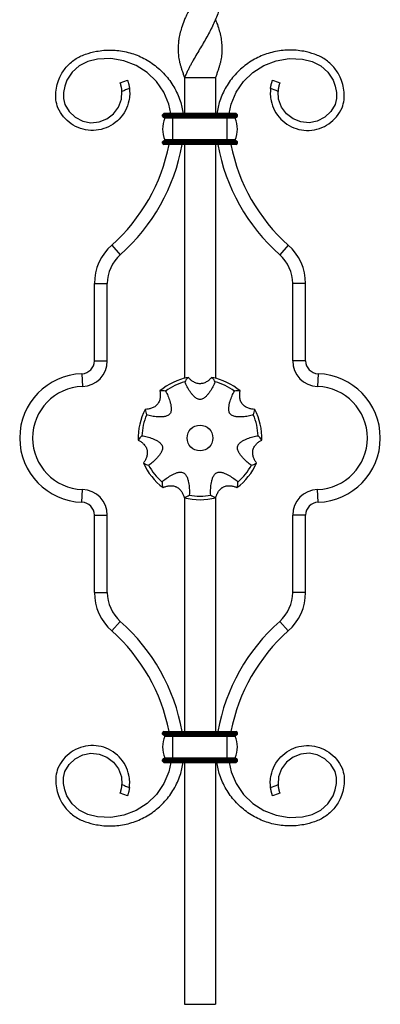
# Model space of a CAD drawing. Units: millimetres. Extents: x 35 to 2044, y 35 to 1435.
# Drawn here: x 724 to 864, y 345 to 727 of the extents above; entities that cross this region are included whole.
import ezdxf

# ---------------------------------------------------------------- set-up
doc = ezdxf.new("R2010")
doc.units = ezdxf.units.MM
doc.header["$LTSCALE"] = 7

msp = doc.modelspace()

# ---------------------------------------------------------------- linework, layer by layer
at = {"color": 7, "linetype": 'Continuous', "lineweight": 25}
for p, q in [((788.4, 727.16), (788.4, 727.16)), ((800.4, 727.16), (800.4, 727.16)), ((788.4, 704.66), (800.4, 704.66)), ((788.4, 704.66), (788.4, 704.66)), ((788.4, 704.66), (788.4, 690.66)), ((788.4, 704.66), (788.4, 690.66)), ((800.4, 704.66), (800.4, 690.66)), ((763.4, 702.66), (766.21, 703.71)), ((779.9, 689.66), (779.9, 690.16)), ((783.9, 690.16), (779.9, 690.16)), ((783.9, 689.66), (779.9, 689.66)), ((783.9, 690.66), (780.4, 690.66)), ((783.9, 689.16), (780.4, 689.16)), ((783.9, 688.88), (780.77, 688.88)), ((783.9, 690.16), (783.9, 690.66)), ((804.9, 690.66), (783.9, 690.66)), ((783.9, 689.66), (783.9, 690.16)), ((804.9, 690.16), (783.9, 690.16)), ((783.9, 689.16), (783.9, 689.66)), ((804.9, 689.66), (783.9, 689.66)), ((804.9, 689.16), (783.9, 689.16)), ((783.9, 688.88), (783.9, 689.16)), ((783.9, 680.44), (783.9, 688.88)), ((804.9, 688.88), (783.9, 688.88)), ((804.9, 690.16), (804.9, 690.66)), ((808.4, 690.66), (804.9, 690.66)), ((804.9, 689.66), (804.9, 690.16)), ((808.9, 690.16), (804.9, 690.16)), ((804.9, 689.16), (804.9, 689.66)), ((808.9, 689.66), (804.9, 689.66)), ((808.4, 689.16), (804.9, 689.16)), ((804.9, 688.88), (804.9, 689.16)), ((804.9, 680.44), (804.9, 688.88)), ((808.03, 688.88), (804.9, 688.88)), ((808.9, 689.66), (808.9, 690.16)), ((779.9, 679.16), (779.9, 679.66)), ((783.9, 679.66), (779.9, 679.66)), ((783.9, 679.16), (779.9, 679.16)), ((783.9, 680.16), (780.4, 680.16)), ((783.9, 678.66), (780.4, 678.66)), ((783.9, 680.44), (780.77, 680.44)), ((804.9, 680.44), (783.9, 680.44)), ((783.9, 680.16), (783.9, 680.44)), ((783.9, 679.66), (783.9, 680.16)), ((804.9, 680.16), (783.9, 680.16)), ((783.9, 679.16), (783.9, 679.66)), ((804.9, 679.66), (783.9, 679.66)), ((783.9, 678.66), (783.9, 679.16)), ((804.9, 679.16), (783.9, 679.16)), ((804.9, 678.66), (783.9, 678.66)), ((788.4, 678.66), (788.4, 587.76)), ((788.4, 678.66), (788.4, 587.76)), ((800.4, 678.66), (800.4, 587.82)), ((808.03, 680.44), (804.9, 680.44)), ((804.9, 680.16), (804.9, 680.44)), ((804.9, 679.66), (804.9, 680.16)), ((808.4, 680.16), (804.9, 680.16)), ((808.9, 679.66), (804.9, 679.66)), ((804.9, 679.16), (804.9, 679.66)), ((808.9, 679.16), (804.9, 679.16)), ((804.9, 678.66), (804.9, 679.16)), ((808.4, 678.66), (804.9, 678.66)), ((808.9, 679.16), (808.9, 679.66)), ((760.13, 639.62), (763.44, 635.88)), ((828.67, 639.62), (825.35, 635.88)), ((753.4, 624.66), (758.4, 624.66)), ((753.4, 594.65), (753.4, 624.66)), ((758.4, 594.65), (758.4, 624.66)), ((830.4, 594.65), (830.4, 624.66)), ((835.4, 624.66), (830.4, 624.66)), ((835.4, 594.65), (835.4, 624.66)), ((753.4, 594.65), (758.4, 594.65)), ((835.4, 594.65), (830.4, 594.65)), ((748.57, 589.65), (748.73, 584.65)), ((840.23, 589.65), (840.07, 584.65)), ((748.57, 539.68), (748.73, 544.67)), ((840.23, 539.68), (840.07, 544.67)), ((788.4, 541.44), (788.4, 450.66)), ((788.4, 541.44), (788.4, 450.66)), ((800.4, 541.43), (800.4, 450.66)), ((753.4, 534.68), (758.4, 534.68)), ((753.4, 504.66), (753.4, 534.68)), ((758.4, 504.66), (758.4, 534.68)), ((830.4, 504.66), (830.4, 534.68)), ((835.4, 534.68), (830.4, 534.68)), ((835.4, 504.66), (835.4, 534.68)), ((753.4, 504.66), (758.4, 504.66)), ((835.4, 504.66), (830.4, 504.66)), ((760.13, 489.7), (763.44, 493.44)), ((828.67, 489.7), (825.35, 493.44)), ((779.9, 450.16), (783.9, 450.16)), ((779.9, 449.66), (779.9, 450.16)), ((779.9, 449.66), (783.9, 449.66)), ((780.4, 450.66), (783.9, 450.66)), ((780.4, 449.16), (783.9, 449.16)), ((780.77, 448.88), (783.9, 448.88)), ((783.9, 450.16), (783.9, 450.66)), ((783.9, 450.66), (804.9, 450.66)), ((783.9, 450.16), (804.9, 450.16)), ((783.9, 449.66), (783.9, 450.16)), ((783.9, 449.66), (804.9, 449.66)), ((783.9, 449.16), (783.9, 449.66)), ((783.9, 449.16), (804.9, 449.16)), ((783.9, 448.88), (783.9, 449.16)), ((783.9, 440.44), (783.9, 448.88)), ((783.9, 448.88), (804.9, 448.88)), ((804.9, 450.16), (804.9, 450.66)), ((804.9, 450.66), (808.4, 450.66)), ((804.9, 449.66), (804.9, 450.16)), ((804.9, 450.16), (808.9, 450.16)), ((804.9, 449.66), (808.9, 449.66)), ((804.9, 449.16), (804.9, 449.66)), ((804.9, 449.16), (808.4, 449.16)), ((804.9, 448.88), (804.9, 449.16)), ((804.9, 440.44), (804.9, 448.88)), ((804.9, 448.88), (808.03, 448.88)), ((808.9, 449.66), (808.9, 450.16)), ((780.4, 440.16), (783.9, 440.16)), ((780.77, 440.44), (783.9, 440.44)), ((783.9, 440.44), (804.9, 440.44)), ((783.9, 440.16), (783.9, 440.44)), ((783.9, 439.66), (783.9, 440.16)), ((783.9, 440.16), (804.9, 440.16)), ((804.9, 440.44), (808.03, 440.44)), ((804.9, 440.16), (804.9, 440.44)), ((804.9, 439.66), (804.9, 440.16)), ((804.9, 440.16), (808.4, 440.16)), ((779.9, 439.66), (783.9, 439.66)), ((779.9, 439.16), (779.9, 439.66)), ((779.9, 439.16), (783.9, 439.16)), ((780.4, 438.66), (783.9, 438.66)), ((783.9, 439.16), (783.9, 439.66)), ((783.9, 439.66), (804.9, 439.66)), ((783.9, 439.16), (804.9, 439.16)), ((783.9, 438.66), (783.9, 439.16)), ((783.9, 438.66), (804.9, 438.66)), ((788.4, 438.66), (788.4, 344.66)), ((788.4, 438.66), (788.4, 344.66)), ((800.4, 438.66), (800.4, 344.66)), ((804.9, 439.16), (804.9, 439.66)), ((804.9, 439.66), (808.9, 439.66)), ((804.9, 439.16), (808.9, 439.16)), ((804.9, 438.66), (804.9, 439.16)), ((804.9, 438.66), (808.4, 438.66)), ((808.9, 439.16), (808.9, 439.66)), ((766.21, 425.62), (763.4, 426.66)), ((788.4, 344.66), (800.4, 344.66))]:
    msp.add_line(p, q, dxfattribs=at)
at = {"color": 7, "linetype": 'Continuous', "lineweight": 25, "flags": 128}
for points in [[(783.04, 690.66), (782.33, 694.29), (780.4, 698.95), (777.55, 703.14), (773.91, 706.68), (769.61, 709.42), (764.82, 711.24), (759.75, 712.04), (754.57, 711.79), (750.85, 710.89), (747.53, 709.25), (744.77, 706.78), (742.75, 703.68), (741.89, 701.36), (741.45, 698.93), (741.43, 696.49), (741.98, 694.24), (743.63, 691.47), (745.99, 689.25), (748.86, 687.77), (752.05, 687.16), (755.27, 687.45), (758.29, 688.64), (760.85, 690.61), (762.76, 693.23), (763.88, 696.27), (764.1, 699.31), (764.1, 699.31)], [(805.76, 690.66), (806.47, 694.29), (808.4, 698.95), (811.24, 703.14), (814.89, 706.68), (819.19, 709.42), (823.98, 711.24), (829.05, 712.04), (834.23, 711.79), (837.95, 710.89), (841.26, 709.25), (844.03, 706.78), (846.05, 703.68), (846.91, 701.36), (847.35, 698.93), (847.37, 696.49), (846.82, 694.24), (845.17, 691.47), (842.81, 689.25), (839.93, 687.77), (836.75, 687.16), (833.53, 687.45), (830.51, 688.64), (827.94, 690.61), (826.03, 693.23), (824.92, 696.27), (824.7, 699.31), (824.7, 699.31)], [(783.04, 438.66), (782.33, 435.03), (780.4, 430.38), (777.55, 426.19), (773.91, 422.64), (769.61, 419.91), (764.82, 418.09), (759.75, 417.29), (754.57, 417.53), (750.85, 418.43), (747.53, 420.08), (744.77, 422.55), (742.75, 425.64), (741.89, 427.96), (741.45, 430.39), (741.43, 432.83), (741.98, 435.09), (743.63, 437.86), (745.99, 440.08), (748.86, 441.56), (752.05, 442.17), (755.27, 441.88), (758.29, 440.69), (760.85, 438.72), (762.76, 436.1), (763.88, 433.06), (764.1, 430.02), (764.1, 430.02)], [(805.76, 438.66), (806.47, 435.03), (808.4, 430.38), (811.24, 426.19), (814.89, 422.64), (819.19, 419.91), (823.98, 418.09), (829.05, 417.29), (834.23, 417.53), (837.95, 418.43), (841.26, 420.08), (844.03, 422.55), (846.05, 425.64), (846.91, 427.96), (847.35, 430.39), (847.37, 432.83), (846.82, 435.09), (845.17, 437.86), (842.81, 440.08), (839.93, 441.56), (836.75, 442.17), (833.53, 441.88), (830.51, 440.69), (827.94, 438.72), (826.03, 436.1), (824.92, 433.06), (824.7, 430.02), (824.7, 430.02)]]:
    msp.add_lwpolyline(points, dxfattribs=at)
at = {"color": 7, "linetype": 'Continuous', "lineweight": 25}
msp.add_circle((794.4, 564.66), 5, dxfattribs=at)
for centre, radius, start, end in [((780.4, 690.16), 0.5, 90, 180), ((780.4, 689.66), 0.5, 180, 270), ((790.52, 684.66), 10.63, 156.595, 203.405), ((780.59, 688.96), 0.2, 336.595, 90), ((808.21, 688.96), 0.2, 90, 203.405), ((798.27, 684.66), 10.63, 336.595, 23.405), ((808.4, 690.16), 0.5, 0, 90), ((808.4, 689.66), 0.5, 270, 0), ((713.67, 691.98), 70, 311.5818, 349.0299), ((713.67, 691.98), 75, 311.5818, 349.7694), ((780.4, 679.66), 0.5, 90, 180), ((780.4, 679.16), 0.5, 180, 270), ((780.59, 680.36), 0.2, 270, 23.405), ((875.13, 691.98), 75, 190.2306, 228.4182), ((875.13, 691.98), 70, 190.9701, 228.4182), ((808.21, 680.36), 0.2, 156.595, 270), ((808.4, 679.66), 0.5, 0, 90), ((808.4, 679.16), 0.5, 270, 0), ((773.4, 624.66), 20, 131.5818, 180), ((815.4, 624.66), 20, 0, 48.4182), ((773.4, 624.66), 15, 131.5818, 180), ((815.4, 624.66), 15, 0, 48.4182), ((748.4, 594.65), 5, 271.9102, 0), ((748.4, 594.65), 10, 271.9102, 0), ((840.4, 594.65), 10, 180, 268.0898), ((840.4, 594.65), 5, 180, 268.0898), ((749.4, 564.66), 25, 91.9102, 268.0898), ((839.4, 564.66), 25, 271.9102, 88.0898), ((794.4, 564.66), 24, 100.9979, 130.4307), ((794.4, 564.66), 22.58, 105.0584, 126.3702), ((794.4, 564.66), 24, 49.5693, 79.0021), ((794.4, 564.66), 22.58, 53.6298, 74.9416), ((749.4, 564.66), 20, 91.9102, 268.0898), ((839.4, 564.66), 20, 271.9102, 88.0898), ((794.4, 564.66), 24, 152.4265, 181.8592), ((794.4, 564.66), 24, 358.1408, 27.5735), ((794.4, 564.66), 22.58, 156.487, 177.7988), ((794.4, 564.66), 22.58, 2.2012, 23.513), ((794.4, 564.66), 24, 203.855, 233.2878), ((794.4, 564.66), 24, 306.7122, 336.145), ((794.4, 564.66), 22.58, 207.9155, 229.2273), ((794.4, 564.66), 22.58, 310.7727, 332.0845), ((748.4, 534.68), 10, 0, 88.0898), ((840.4, 534.68), 10, 91.9102, 180), ((748.4, 534.68), 5, 0, 88.0898), ((794.4, 564.66), 24, 255.2836, 284.7164), ((794.4, 564.66), 22.58, 259.3441, 280.6559), ((840.4, 534.68), 5, 91.9102, 180), ((773.4, 504.66), 20, 180, 228.4182), ((773.4, 504.66), 15, 180, 228.4182), ((815.4, 504.66), 15, 311.5818, 0), ((815.4, 504.66), 20, 311.5818, 0), ((713.67, 437.34), 75, 10.2306, 48.4182), ((875.13, 437.34), 75, 131.5818, 169.7694), ((713.67, 437.34), 70, 10.9701, 48.4182), ((875.13, 437.34), 70, 131.5818, 169.0299), ((780.4, 450.16), 0.5, 90, 180), ((780.4, 449.66), 0.5, 180, 270), ((790.52, 444.66), 10.63, 156.595, 203.405), ((780.59, 448.96), 0.2, 336.595, 90), ((808.21, 448.96), 0.2, 90, 203.405), ((798.27, 444.66), 10.63, 336.595, 23.405), ((808.4, 450.16), 0.5, 0, 90), ((808.4, 449.66), 0.5, 270, 0), ((780.4, 439.66), 0.5, 90, 180), ((780.59, 440.36), 0.2, 270, 23.405), ((808.21, 440.36), 0.2, 156.595, 270), ((808.4, 439.66), 0.5, 0, 90), ((780.4, 439.16), 0.5, 180, 270), ((808.4, 439.16), 0.5, 270, 0)]:
    msp.add_arc(centre, radius, start, end, dxfattribs=at)
for points, knots in [([(800.4, 772.16), (800.51, 771.89), (800.79, 771.21), (801.34, 769.72), (801.9, 767.89), (802.47, 765.49), (802.76, 763.5), (802.88, 761.72), (802.91, 760.12), (802.79, 758.3), (802.42, 755.91), (801.83, 753.55), (800.96, 751.01), (800.05, 748.83), (798.92, 746.44), (797.88, 744.45), (796.88, 742.66), (795.96, 741.05), (794.88, 739.22), (793.45, 736.81), (792.28, 734.81), (791.28, 733.03), (790.41, 731.43), (789.49, 729.61), (788.39, 727.21), (787.47, 724.83), (786.71, 722.26), (786.24, 720.06), (785.93, 717.65), (785.86, 715.45), (786.03, 713.06), (786.32, 711.27), (786.72, 709.68), (787.07, 708.5), (787.47, 707.27), (787.92, 706), (788.24, 705.11), (788.4, 704.66)], [0, 0, 0, 0, 0.012389, 0.030184, 0.066173, 0.093316, 0.136977, 0.154525, 0.172301, 0.20827, 0.235433, 0.278463, 0.313263, 0.348664, 0.37537, 0.419289, 0.436947, 0.454841, 0.49104, 0.518354, 0.562034, 0.579597, 0.597393, 0.633388, 0.660549, 0.703962, 0.739086, 0.774816, 0.801764, 0.845991, 0.872714, 0.908065, 0.925726, 0.943385, 0.961043, 0.98051, 1, 1, 1, 1]), ([(800.39, 749.67), (800.45, 749.53), (800.87, 748.58), (801.48, 746.84), (802.18, 744.45), (802.65, 742.05), (802.89, 739.62), (802.89, 737.21), (802.66, 734.81), (802.19, 732.43), (801.5, 730.01), (800.61, 727.61), (799.56, 725.23), (798.37, 722.86), (797.06, 720.46), (795.67, 718.06), (794.25, 715.65), (792.83, 713.26), (791.69, 711.27), (790.82, 709.68), (790.19, 708.5), (789.57, 707.27), (788.96, 706), (788.59, 705.11), (788.4, 704.66)], [0, 0, 0, 0, 0.0098022, 0.0631814, 0.1158223, 0.1688393, 0.2230283, 0.2776212, 0.3299754, 0.3827079, 0.4365932, 0.4908788, 0.5429137, 0.5953201, 0.6488167, 0.7026799, 0.7556866, 0.8090967, 0.8621162, 0.8886037, 0.9150889, 0.9415725, 0.9707692, 1, 1, 1, 1]), ([(800.39, 727.16), (800.65, 726.52), (801.23, 725.09), (801.93, 722.86), (802.49, 720.46), (802.83, 718.06), (802.94, 715.65), (802.81, 713.26), (802.48, 711.27), (802.08, 709.68), (801.73, 708.5), (801.33, 707.27), (800.88, 706), (800.56, 705.11), (800.4, 704.66)], [0, 0, 0, 0, 0.085553, 0.190396, 0.29742, 0.405178, 0.511221, 0.618072, 0.724141, 0.777131, 0.830117, 0.883099, 0.941515, 1, 1, 1, 1]), ([(767.01, 700.47), (767.07, 699.67), (767.19, 698.06), (766.81, 695.11), (765.6, 691.76), (763.18, 688.42), (759.92, 685.9), (756.09, 684.37), (751.99, 683.97), (747.94, 684.72), (744.25, 686.57), (741.24, 689.37), (739.22, 692.61), (738.32, 695.97), (738.37, 699.07), (738.88, 702.07), (740.1, 705.4), (742.31, 708.82), (745.71, 711.91), (749.81, 713.85), (754.58, 715.1), (759.96, 715.58), (765.8, 714.85), (771.4, 712.95), (776.51, 709.94), (780.92, 705.94), (784.42, 701.12), (786.87, 695.95), (787.55, 692.33), (787.87, 690.66)], [0, 0, 0, 0, 0.0203984, 0.0408282, 0.0753353, 0.1098388, 0.1443487, 0.1788445, 0.2133591, 0.2478472, 0.2823665, 0.3168101, 0.3514539, 0.3781389, 0.404018, 0.4296295, 0.4552366, 0.4936066, 0.5319644, 0.5703277, 0.6077673, 0.6569853, 0.7066067, 0.7563207, 0.8062424, 0.8563283, 0.9065474, 0.9570025, 1, 1, 1, 1]), ([(821.79, 700.47), (821.73, 699.67), (821.61, 698.06), (821.99, 695.11), (823.2, 691.76), (825.62, 688.42), (828.88, 685.9), (832.7, 684.37), (836.81, 683.97), (840.86, 684.72), (844.54, 686.57), (847.56, 689.37), (849.58, 692.61), (850.47, 695.97), (850.42, 699.07), (849.92, 702.07), (848.7, 705.4), (846.49, 708.82), (843.09, 711.91), (838.99, 713.85), (834.22, 715.1), (828.84, 715.58), (823, 714.85), (817.4, 712.95), (812.29, 709.94), (807.88, 705.94), (804.38, 701.12), (801.93, 695.95), (801.25, 692.33), (800.93, 690.66)], [0, 0, 0, 0, 0.0203984, 0.0408282, 0.0753353, 0.1098388, 0.1443487, 0.1788445, 0.2133591, 0.2478472, 0.2823665, 0.3168101, 0.3514539, 0.3781389, 0.404018, 0.4296295, 0.4552366, 0.4936066, 0.5319644, 0.5703277, 0.6077673, 0.6569853, 0.7066067, 0.7563207, 0.8062424, 0.8563283, 0.9065474, 0.9570025, 1, 1, 1, 1]), ([(764.1, 699.31), (764.1, 699.31), (764.1, 699.31), (764.1, 699.31), (764.1, 699.31), (764.1, 699.31), (764.1, 699.31), (764.1, 699.31), (764.1, 699.31), (764.1, 699.31), (764.1, 699.31), (764.1, 699.31), (764.1, 699.31), (764.1, 699.31), (764.1, 699.31), (764.1, 699.31), (764.1, 699.31), (764.1, 699.31), (764.1, 699.31), (764.1, 699.31), (764.1, 699.31), (764.1, 699.31), (764.1, 699.31), (764.1, 699.32), (764.1, 699.32), (764.1, 699.33), (764.1, 699.35), (764.1, 699.39), (764.09, 699.47), (764.08, 699.64), (764.05, 699.96), (764, 700.37), (763.92, 700.79), (763.83, 701.24), (763.71, 701.69), (763.6, 702.07), (763.51, 702.35), (763.45, 702.51), (763.42, 702.6), (763.4, 702.65), (763.4, 702.66), (763.4, 702.66)], [0, 0, 0, 0, 0.000016, 0.000031, 0.000047, 0.000062, 0.000078, 0.000093, 0.000109, 0.000124, 0.00014, 0.000155, 0.000171, 0.000187, 0.000202, 0.000218, 0.000233, 0.000249, 0.000264, 0.00028, 0.000295, 0.000311, 0.000373, 0.000497, 0.000995, 0.001988, 0.003973, 0.007932, 0.015818, 0.031512, 0.063016, 0.125948, 0.185098, 0.251504, 0.367531, 0.501362, 0.621725, 0.749912, 0.832411, 0.915733, 1, 1, 1, 1]), ([(767.01, 700.47), (766.49, 700.27), (765.53, 699.88), (764.56, 699.49), (764.1, 699.31)], [0, 0, 0, 0, 0.5281056, 1, 1, 1, 1]), ([(766.21, 703.71), (766.21, 703.71), (766.21, 703.71), (766.22, 703.7), (766.22, 703.68), (766.23, 703.65), (766.24, 703.62), (766.27, 703.55), (766.32, 703.41), (766.41, 703.14), (766.52, 702.78), (766.64, 702.35), (766.75, 701.91), (766.82, 701.58), (766.88, 701.31), (766.91, 701.1), (766.95, 700.89), (766.98, 700.68), (767, 700.54), (767.01, 700.47)], [0, 0, 0, 0, 0.042002, 0.083756, 0.125276, 0.166579, 0.207678, 0.248591, 0.376163, 0.496149, 0.6306, 0.747238, 0.814175, 0.873532, 0.900928, 0.926829, 0.951656, 0.97588, 1, 1, 1, 1]), ([(821.79, 700.47), (821.8, 700.51), (821.81, 700.59), (821.83, 700.71), (821.84, 700.83), (821.86, 700.95), (821.88, 701.07), (821.9, 701.18), (821.92, 701.3), (821.95, 701.42), (821.97, 701.53), (821.99, 701.64), (822.01, 701.75), (822.04, 701.85), (822.06, 701.96), (822.08, 702.06), (822.11, 702.15), (822.15, 702.3), (822.2, 702.5), (822.26, 702.73), (822.33, 702.95), (822.38, 703.11), (822.42, 703.24), (822.46, 703.34), (822.49, 703.45), (822.53, 703.55), (822.56, 703.64), (822.58, 703.7), (822.59, 703.71), (822.59, 703.71)], [0, 0, 0, 0, 0.013671, 0.027399, 0.041251, 0.055291, 0.06958, 0.084171, 0.099112, 0.114442, 0.13019, 0.146378, 0.163016, 0.180108, 0.197651, 0.215632, 0.234034, 0.252834, 0.304521, 0.363491, 0.430011, 0.504003, 0.541019, 0.589575, 0.650006, 0.722286, 0.805796, 0.899128, 1, 1, 1, 1]), ([(825.4, 702.66), (825.4, 702.66), (825.4, 702.66), (825.39, 702.65), (825.39, 702.63), (825.38, 702.6), (825.37, 702.58), (825.36, 702.56), (825.36, 702.54), (825.35, 702.53), (825.33, 702.47), (825.29, 702.34), (825.21, 702.1), (825.14, 701.87), (825.07, 701.64), (825.01, 701.4), (824.96, 701.17), (824.91, 700.95), (824.87, 700.74), (824.83, 700.52), (824.8, 700.29), (824.76, 700.05), (824.74, 699.81), (824.71, 699.56), (824.7, 699.39), (824.7, 699.31)], [0, 0, 0, 0, 0.047867, 0.091379, 0.130104, 0.163725, 0.192025, 0.214864, 0.232162, 0.243879, 0.249995, 0.389838, 0.498433, 0.572058, 0.638237, 0.69691, 0.748365, 0.784938, 0.819925, 0.853241, 0.88491, 0.915084, 0.944045, 0.972192, 1, 1, 1, 1]), ([(800.27, 586.47), (800.04, 585.85), (799.76, 585.23), (799.1, 583.97), (798.72, 583.33), (798.06, 582.38), (797.82, 582.06), (797.31, 581.43), (797.03, 581.12), (796.58, 580.68), (796.42, 580.54), (796.08, 580.27), (795.9, 580.14), (795.52, 579.92), (795.31, 579.82), (794.87, 579.68), (794.64, 579.64), (794.29, 579.64), (794.17, 579.65), (793.94, 579.69), (793.82, 579.71), (793.49, 579.82), (793.28, 579.92), (792.9, 580.14), (792.72, 580.27), (792.38, 580.54), (792.22, 580.68), (791.77, 581.12), (791.49, 581.42), (790.98, 582.05), (790.75, 582.37), (790.08, 583.33), (789.7, 583.97), (789.04, 585.23), (788.76, 585.85), (788.53, 586.47)], [0, 0, 0, 0, 0.125, 0.125, 0.25, 0.25, 0.3125, 0.3125, 0.375, 0.375, 0.40625, 0.40625, 0.4375, 0.4375, 0.46875, 0.46875, 0.5, 0.5, 0.515625, 0.515625, 0.53125, 0.53125, 0.5625, 0.5625, 0.59375, 0.59375, 0.625, 0.625, 0.6875, 0.6875, 0.75, 0.75, 0.875, 0.875, 1, 1, 1, 1]), ([(798.98, 588.22), (798.73, 587.93), (798.45, 587.65), (797.85, 587.11), (797.52, 586.85), (796.95, 586.49), (796.75, 586.38), (796.33, 586.17), (796.11, 586.08), (795.65, 585.92), (795.41, 585.86), (795.04, 585.8), (794.92, 585.78), (794.67, 585.76), (794.54, 585.75), (794.15, 585.75), (793.9, 585.77), (793.41, 585.86), (793.16, 585.92), (792.7, 586.07), (792.49, 586.16), (792.07, 586.37), (791.87, 586.48), (791.3, 586.84), (790.97, 587.1), (790.35, 587.65), (790.07, 587.93), (789.82, 588.22)], [0, 0, 0, 0, 0.125, 0.125, 0.25, 0.25, 0.3125, 0.3125, 0.375, 0.375, 0.4375, 0.4375, 0.46875, 0.46875, 0.5, 0.5, 0.5625, 0.5625, 0.625, 0.625, 0.6875, 0.6875, 0.75, 0.75, 0.875, 0.875, 1, 1, 1, 1]), ([(778.83, 582.93), (778.91, 582.56), (778.95, 582.17), (779, 581.35), (779, 580.93), (778.92, 580.27), (778.89, 580.04), (778.79, 579.59), (778.72, 579.36), (778.56, 578.9), (778.46, 578.67), (778.28, 578.34), (778.21, 578.24), (778.07, 578.02), (778, 577.92), (777.76, 577.62), (777.59, 577.44), (777.21, 577.1), (777.01, 576.95), (776.6, 576.69), (776.4, 576.57), (775.97, 576.37), (775.76, 576.29), (775.13, 576.07), (774.72, 575.97), (773.91, 575.83), (773.51, 575.79), (773.13, 575.77)], [0, 0, 0, 0, 0.125, 0.125, 0.25, 0.25, 0.3125, 0.3125, 0.375, 0.375, 0.4375, 0.4375, 0.46875, 0.46875, 0.5, 0.5, 0.5625, 0.5625, 0.625, 0.625, 0.6875, 0.6875, 0.75, 0.75, 0.875, 0.875, 1, 1, 1, 1]), ([(781.01, 582.84), (781.35, 582.28), (781.66, 581.67), (782.23, 580.37), (782.5, 579.68), (782.83, 578.57), (782.93, 578.18), (783.11, 577.39), (783.18, 576.98), (783.24, 576.35), (783.25, 576.14), (783.25, 575.71), (783.23, 575.49), (783.17, 575.05), (783.12, 574.83), (782.95, 574.4), (782.84, 574.19), (782.62, 573.91), (782.54, 573.83), (782.36, 573.67), (782.27, 573.6), (781.98, 573.4), (781.78, 573.3), (781.36, 573.14), (781.15, 573.08), (780.73, 572.98), (780.52, 572.94), (779.89, 572.86), (779.48, 572.84), (778.68, 572.83), (778.28, 572.85), (777.12, 572.93), (776.38, 573.03), (774.98, 573.3), (774.32, 573.47), (773.69, 573.67)], [0, 0, 0, 0, 0.125, 0.125, 0.25, 0.25, 0.3125, 0.3125, 0.375, 0.375, 0.40625, 0.40625, 0.4375, 0.4375, 0.46875, 0.46875, 0.5, 0.5, 0.515625, 0.515625, 0.53125, 0.53125, 0.5625, 0.5625, 0.59375, 0.59375, 0.625, 0.625, 0.6875, 0.6875, 0.75, 0.75, 0.875, 0.875, 1, 1, 1, 1]), ([(815.1, 573.67), (814.48, 573.46), (813.82, 573.3), (812.42, 573.03), (811.69, 572.93), (810.53, 572.85), (810.13, 572.83), (809.32, 572.84), (808.91, 572.86), (808.28, 572.95), (808.07, 572.98), (807.65, 573.08), (807.44, 573.14), (807.03, 573.3), (806.82, 573.4), (806.43, 573.66), (806.26, 573.82), (806.04, 574.09), (805.97, 574.19), (805.86, 574.39), (805.81, 574.5), (805.68, 574.82), (805.63, 575.05), (805.56, 575.49), (805.55, 575.71), (805.55, 576.14), (805.56, 576.35), (805.62, 576.98), (805.69, 577.39), (805.86, 578.17), (805.96, 578.56), (806.3, 579.68), (806.56, 580.37), (807.14, 581.67), (807.45, 582.28), (807.79, 582.84)], [0, 0, 0, 0, 0.125, 0.125, 0.25, 0.25, 0.3125, 0.3125, 0.375, 0.375, 0.40625, 0.40625, 0.4375, 0.4375, 0.46875, 0.46875, 0.5, 0.5, 0.515625, 0.515625, 0.53125, 0.53125, 0.5625, 0.5625, 0.59375, 0.59375, 0.625, 0.625, 0.6875, 0.6875, 0.75, 0.75, 0.875, 0.875, 1, 1, 1, 1]), ([(815.67, 575.77), (815.29, 575.79), (814.9, 575.83), (814.1, 575.96), (813.69, 576.06), (813.06, 576.28), (812.84, 576.36), (812.42, 576.56), (812.21, 576.68), (811.8, 576.94), (811.6, 577.09), (811.32, 577.34), (811.23, 577.42), (811.06, 577.61), (810.97, 577.7), (810.73, 578), (810.59, 578.21), (810.35, 578.65), (810.25, 578.88), (810.08, 579.34), (810.02, 579.56), (809.92, 580.02), (809.88, 580.25), (809.8, 580.91), (809.8, 581.34), (809.84, 582.16), (809.89, 582.55), (809.96, 582.93)], [0, 0, 0, 0, 0.125, 0.125, 0.25, 0.25, 0.3125, 0.3125, 0.375, 0.375, 0.4375, 0.4375, 0.46875, 0.46875, 0.5, 0.5, 0.5625, 0.5625, 0.625, 0.625, 0.6875, 0.6875, 0.75, 0.75, 0.875, 0.875, 1, 1, 1, 1]), ([(770.41, 563.88), (770.75, 563.7), (771.09, 563.5), (771.75, 563.03), (772.08, 562.76), (772.55, 562.29), (772.7, 562.12), (773, 561.76), (773.14, 561.57), (773.39, 561.15), (773.51, 560.93), (773.65, 560.59), (773.7, 560.47), (773.77, 560.23), (773.81, 560.11), (773.9, 559.73), (773.93, 559.48), (773.96, 558.98), (773.95, 558.73), (773.9, 558.25), (773.86, 558.01), (773.76, 557.56), (773.69, 557.34), (773.47, 556.71), (773.29, 556.32), (772.89, 555.6), (772.68, 555.27), (772.45, 554.96)], [0, 0, 0, 0, 0.125, 0.125, 0.25, 0.25, 0.3125, 0.3125, 0.375, 0.375, 0.4375, 0.4375, 0.46875, 0.46875, 0.5, 0.5, 0.5625, 0.5625, 0.625, 0.625, 0.6875, 0.6875, 0.75, 0.75, 0.875, 0.875, 1, 1, 1, 1]), ([(771.84, 565.53), (772.49, 565.44), (773.16, 565.31), (774.53, 564.95), (775.24, 564.72), (776.32, 564.29), (776.68, 564.13), (777.41, 563.77), (777.77, 563.57), (778.3, 563.22), (778.48, 563.1), (778.81, 562.83), (778.97, 562.68), (779.28, 562.36), (779.42, 562.18), (779.65, 561.78), (779.75, 561.56), (779.82, 561.22), (779.84, 561.1), (779.86, 560.87), (779.85, 560.75), (779.83, 560.41), (779.78, 560.18), (779.64, 559.76), (779.56, 559.55), (779.37, 559.16), (779.27, 558.97), (778.94, 558.43), (778.71, 558.1), (778.21, 557.46), (777.95, 557.16), (777.16, 556.3), (776.63, 555.79), (775.54, 554.86), (775, 554.45), (774.45, 554.09)], [0, 0, 0, 0, 0.125, 0.125, 0.25, 0.25, 0.3125, 0.3125, 0.375, 0.375, 0.40625, 0.40625, 0.4375, 0.4375, 0.46875, 0.46875, 0.5, 0.5, 0.515625, 0.515625, 0.53125, 0.53125, 0.5625, 0.5625, 0.59375, 0.59375, 0.625, 0.625, 0.6875, 0.6875, 0.75, 0.75, 0.875, 0.875, 1, 1, 1, 1]), ([(814.35, 554.09), (813.8, 554.45), (813.26, 554.86), (812.17, 555.79), (811.64, 556.3), (810.85, 557.15), (810.6, 557.46), (810.1, 558.1), (809.86, 558.43), (809.53, 558.98), (809.43, 559.16), (809.24, 559.55), (809.16, 559.75), (809.02, 560.18), (808.97, 560.4), (808.94, 560.86), (808.95, 561.1), (809.03, 561.44), (809.06, 561.55), (809.15, 561.77), (809.2, 561.88), (809.38, 562.18), (809.52, 562.36), (809.82, 562.68), (809.99, 562.83), (810.33, 563.1), (810.5, 563.22), (811.03, 563.57), (811.39, 563.77), (812.11, 564.12), (812.47, 564.28), (813.56, 564.72), (814.26, 564.95), (815.64, 565.31), (816.31, 565.44), (816.96, 565.53)], [0, 0, 0, 0, 0.125, 0.125, 0.25, 0.25, 0.3125, 0.3125, 0.375, 0.375, 0.40625, 0.40625, 0.4375, 0.4375, 0.46875, 0.46875, 0.5, 0.5, 0.515625, 0.515625, 0.53125, 0.53125, 0.5625, 0.5625, 0.59375, 0.59375, 0.625, 0.625, 0.6875, 0.6875, 0.75, 0.75, 0.875, 0.875, 1, 1, 1, 1]), ([(816.35, 554.96), (816.12, 555.27), (815.91, 555.59), (815.52, 556.31), (815.34, 556.69), (815.11, 557.32), (815.05, 557.54), (814.94, 557.99), (814.9, 558.22), (814.85, 558.71), (814.84, 558.96), (814.86, 559.33), (814.87, 559.46), (814.9, 559.71), (814.93, 559.83), (815.01, 560.21), (815.09, 560.45), (815.28, 560.91), (815.4, 561.14), (815.65, 561.55), (815.79, 561.74), (816.08, 562.11), (816.24, 562.28), (816.71, 562.75), (817.04, 563.02), (817.71, 563.5), (818.05, 563.7), (818.39, 563.88)], [0, 0, 0, 0, 0.125, 0.125, 0.25, 0.25, 0.3125, 0.3125, 0.375, 0.375, 0.4375, 0.4375, 0.46875, 0.46875, 0.5, 0.5, 0.5625, 0.5625, 0.625, 0.625, 0.6875, 0.6875, 0.75, 0.75, 0.875, 0.875, 1, 1, 1, 1]), ([(779.65, 547.56), (780.13, 548.02), (780.65, 548.46), (781.79, 549.31), (782.41, 549.72), (783.42, 550.29), (783.77, 550.48), (784.5, 550.82), (784.89, 550.98), (785.49, 551.18), (785.69, 551.24), (786.11, 551.33), (786.33, 551.37), (786.77, 551.4), (787, 551.4), (787.46, 551.34), (787.69, 551.27), (788, 551.12), (788.11, 551.06), (788.3, 550.93), (788.39, 550.85), (788.64, 550.61), (788.79, 550.44), (789.04, 550.07), (789.14, 549.87), (789.33, 549.48), (789.41, 549.29), (789.63, 548.7), (789.75, 548.3), (789.93, 547.52), (790.01, 547.12), (790.19, 545.97), (790.25, 545.23), (790.3, 543.81), (790.29, 543.13), (790.22, 542.47)], [0, 0, 0, 0, 0.125, 0.125, 0.25, 0.25, 0.3125, 0.3125, 0.375, 0.375, 0.40625, 0.40625, 0.4375, 0.4375, 0.46875, 0.46875, 0.5, 0.5, 0.515625, 0.515625, 0.53125, 0.53125, 0.5625, 0.5625, 0.59375, 0.59375, 0.625, 0.625, 0.6875, 0.6875, 0.75, 0.75, 0.875, 0.875, 1, 1, 1, 1]), ([(798.57, 542.47), (798.51, 543.13), (798.5, 543.81), (798.54, 545.23), (798.61, 545.97), (798.79, 547.12), (798.86, 547.51), (799.05, 548.3), (799.16, 548.69), (799.39, 549.29), (799.47, 549.49), (799.66, 549.87), (799.76, 550.06), (800.01, 550.43), (800.15, 550.61), (800.49, 550.93), (800.68, 551.07), (801, 551.22), (801.11, 551.26), (801.34, 551.33), (801.45, 551.35), (801.79, 551.4), (802.02, 551.4), (802.47, 551.37), (802.68, 551.33), (803.11, 551.24), (803.31, 551.18), (803.91, 550.98), (804.29, 550.82), (805.02, 550.48), (805.37, 550.3), (806.39, 549.72), (807.01, 549.31), (808.15, 548.46), (808.67, 548.02), (809.15, 547.56)], [0, 0, 0, 0, 0.125, 0.125, 0.25, 0.25, 0.3125, 0.3125, 0.375, 0.375, 0.40625, 0.40625, 0.4375, 0.4375, 0.46875, 0.46875, 0.5, 0.5, 0.515625, 0.515625, 0.53125, 0.53125, 0.5625, 0.5625, 0.59375, 0.59375, 0.625, 0.625, 0.6875, 0.6875, 0.75, 0.75, 0.875, 0.875, 1, 1, 1, 1]), ([(780.05, 545.42), (780.4, 545.58), (780.77, 545.71), (781.55, 545.94), (781.97, 546.02), (782.63, 546.1), (782.86, 546.12), (783.32, 546.12), (783.56, 546.11), (784.05, 546.05), (784.29, 546), (784.65, 545.9), (784.77, 545.86), (785.01, 545.77), (785.12, 545.72), (785.47, 545.56), (785.69, 545.43), (786.1, 545.14), (786.29, 544.98), (786.64, 544.64), (786.79, 544.46), (787.08, 544.09), (787.21, 543.91), (787.57, 543.34), (787.76, 542.96), (788.08, 542.2), (788.2, 541.82), (788.3, 541.45)], [0, 0, 0, 0, 0.125, 0.125, 0.25, 0.25, 0.3125, 0.3125, 0.375, 0.375, 0.4375, 0.4375, 0.46875, 0.46875, 0.5, 0.5, 0.5625, 0.5625, 0.625, 0.625, 0.6875, 0.6875, 0.75, 0.75, 0.875, 0.875, 1, 1, 1, 1]), ([(800.5, 541.45), (800.6, 541.82), (800.72, 542.19), (801.03, 542.94), (801.22, 543.32), (801.57, 543.89), (801.7, 544.08), (801.99, 544.44), (802.15, 544.62), (802.5, 544.96), (802.68, 545.12), (802.99, 545.34), (803.09, 545.41), (803.31, 545.54), (803.42, 545.6), (803.77, 545.77), (804.01, 545.86), (804.49, 546), (804.73, 546.05), (805.22, 546.11), (805.45, 546.12), (805.92, 546.12), (806.15, 546.1), (806.81, 546.03), (807.23, 545.94), (808.02, 545.71), (808.39, 545.58), (808.75, 545.42)], [0, 0, 0, 0, 0.125, 0.125, 0.25, 0.25, 0.3125, 0.3125, 0.375, 0.375, 0.4375, 0.4375, 0.46875, 0.46875, 0.5, 0.5, 0.5625, 0.5625, 0.625, 0.625, 0.6875, 0.6875, 0.75, 0.75, 0.875, 0.875, 1, 1, 1, 1]), ([(767.01, 428.86), (767.07, 429.66), (767.19, 431.26), (766.81, 434.22), (765.6, 437.56), (763.18, 440.9), (759.92, 443.43), (756.09, 444.96), (751.99, 445.36), (747.94, 444.61), (744.25, 442.76), (741.24, 439.96), (739.22, 436.71), (738.32, 433.35), (738.37, 430.26), (738.88, 427.25), (740.1, 423.92), (742.31, 420.51), (745.71, 417.42), (749.81, 415.48), (754.58, 414.22), (759.96, 413.75), (765.8, 414.47), (771.4, 416.37), (776.51, 419.38), (780.92, 423.39), (784.42, 428.21), (786.87, 433.37), (787.55, 437), (787.87, 438.66)], [0, 0, 0, 0, 0.0203984, 0.0408282, 0.0753353, 0.1098388, 0.1443487, 0.1788445, 0.2133591, 0.2478472, 0.2823665, 0.3168101, 0.3514539, 0.3781389, 0.404018, 0.4296295, 0.4552366, 0.4936066, 0.5319644, 0.5703277, 0.6077673, 0.6569853, 0.7066067, 0.7563207, 0.8062424, 0.8563283, 0.9065474, 0.9570025, 1, 1, 1, 1]), ([(821.79, 428.86), (821.73, 429.66), (821.61, 431.26), (821.99, 434.22), (823.2, 437.56), (825.62, 440.9), (828.88, 443.43), (832.7, 444.96), (836.81, 445.36), (840.86, 444.61), (844.54, 442.76), (847.56, 439.96), (849.58, 436.71), (850.47, 433.35), (850.42, 430.26), (849.92, 427.25), (848.7, 423.92), (846.49, 420.51), (843.09, 417.42), (838.99, 415.48), (834.22, 414.22), (828.84, 413.75), (823, 414.47), (817.4, 416.37), (812.29, 419.38), (807.88, 423.39), (804.38, 428.21), (801.93, 433.37), (801.25, 437), (800.93, 438.66)], [0, 0, 0, 0, 0.0203984, 0.0408282, 0.0753353, 0.1098388, 0.1443487, 0.1788445, 0.2133591, 0.2478472, 0.2823665, 0.3168101, 0.3514539, 0.3781389, 0.404018, 0.4296295, 0.4552366, 0.4936066, 0.5319644, 0.5703277, 0.6077673, 0.6569853, 0.7066067, 0.7563207, 0.8062424, 0.8563283, 0.9065474, 0.9570025, 1, 1, 1, 1]), ([(763.4, 426.66), (763.4, 426.66), (763.4, 426.67), (763.4, 426.68), (763.41, 426.7), (763.42, 426.72), (763.43, 426.76), (763.46, 426.83), (763.51, 426.97), (763.6, 427.25), (763.71, 427.63), (763.83, 428.09), (763.92, 428.54), (763.99, 428.96), (764.05, 429.37), (764.08, 429.69), (764.09, 429.85), (764.1, 429.93), (764.1, 429.97), (764.1, 430), (764.1, 430.01), (764.1, 430.01), (764.1, 430.01), (764.1, 430.02), (764.1, 430.02)], [0, 0, 0, 0, 0.042059, 0.083873, 0.125456, 0.166822, 0.207987, 0.248967, 0.377395, 0.49802, 0.632187, 0.748505, 0.814871, 0.874017, 0.936786, 0.968294, 0.984139, 0.99206, 0.996026, 0.998012, 0.999006, 0.999503, 0.999751, 1, 1, 1, 1]), ([(764.1, 430.02), (764.56, 429.83), (765.53, 429.44), (766.49, 429.06), (767.01, 428.86)], [0, 0, 0, 0, 0.471894, 1, 1, 1, 1]), ([(767.01, 428.86), (767, 428.82), (766.99, 428.74), (766.97, 428.62), (766.96, 428.51), (766.94, 428.39), (766.92, 428.28), (766.9, 428.16), (766.88, 428.05), (766.86, 427.94), (766.82, 427.72), (766.75, 427.42), (766.65, 426.99), (766.52, 426.55), (766.41, 426.19), (766.32, 425.92), (766.26, 425.76), (766.23, 425.67), (766.21, 425.62), (766.21, 425.62), (766.21, 425.62)], [0, 0, 0, 0, 0.013393, 0.02675, 0.040157, 0.053698, 0.067458, 0.081518, 0.095953, 0.110834, 0.126227, 0.185218, 0.251735, 0.367763, 0.501547, 0.621906, 0.749992, 0.832453, 0.915747, 1, 1, 1, 1]), ([(822.59, 425.62), (822.59, 425.62), (822.59, 425.62), (822.58, 425.63), (822.57, 425.66), (822.56, 425.69), (822.55, 425.72), (822.53, 425.77), (822.52, 425.81), (822.5, 425.86), (822.48, 425.91), (822.47, 425.96), (822.45, 426.01), (822.43, 426.06), (822.42, 426.11), (822.4, 426.15), (822.37, 426.24), (822.33, 426.38), (822.26, 426.6), (822.2, 426.83), (822.14, 427.06), (822.08, 427.27), (822.04, 427.47), (821.99, 427.69), (821.95, 427.91), (821.9, 428.14), (821.86, 428.38), (821.82, 428.62), (821.8, 428.78), (821.79, 428.86)], [0, 0, 0, 0, 0.0480633, 0.0948107, 0.1399394, 0.1831847, 0.2243235, 0.2631757, 0.2996035, 0.3335094, 0.364832, 0.3935419, 0.4196361, 0.4431326, 0.4640652, 0.4824781, 0.4984219, 0.5720057, 0.6381806, 0.696873, 0.7483488, 0.7853511, 0.8206896, 0.8542513, 0.8860345, 0.9161692, 0.9449261, 0.9727056, 1, 1, 1, 1]), ([(824.7, 430.02), (824.7, 429.97), (824.7, 429.89), (824.71, 429.77), (824.72, 429.65), (824.74, 429.52), (824.75, 429.4), (824.76, 429.28), (824.78, 429.16), (824.8, 429.04), (824.81, 428.93), (824.83, 428.81), (824.85, 428.7), (824.87, 428.59), (824.89, 428.49), (824.91, 428.38), (824.93, 428.28), (824.96, 428.13), (825.01, 427.93), (825.07, 427.69), (825.14, 427.46), (825.21, 427.22), (825.29, 426.98), (825.34, 426.82), (825.39, 426.69), (825.39, 426.68), (825.4, 426.66)], [0, 0, 0, 0, 0.013903, 0.027828, 0.041839, 0.055995, 0.070356, 0.084974, 0.099897, 0.115164, 0.130805, 0.146845, 0.163297, 0.180169, 0.19746, 0.215163, 0.233262, 0.25174, 0.303297, 0.362106, 0.428458, 0.502291, 0.611052, 0.751222, 0.821948, 1, 1, 1, 1])]:
    msp.add_open_spline(points, degree=3, knots=knots, dxfattribs=at)
for points in [[(824.7, 699.31), (823.73, 699.7), (822.76, 700.09), (821.79, 700.47)], [(822.59, 703.71), (823.53, 703.36), (824.46, 703.01), (825.4, 702.66)], [(789.82, 588.22), (789.27, 587.68), (788.85, 587.09), (788.53, 586.47)], [(800.27, 586.47), (799.95, 587.09), (799.53, 587.68), (798.98, 588.22)], [(781.01, 582.84), (780.32, 582.99), (779.6, 583.03), (778.83, 582.93)], [(809.96, 582.93), (809.2, 583.03), (808.48, 582.99), (807.79, 582.84)], [(773.13, 575.77), (773.2, 575.01), (773.4, 574.31), (773.69, 573.67)], [(815.1, 573.67), (815.4, 574.31), (815.6, 575.01), (815.67, 575.77)], [(771.84, 565.53), (771.29, 565.08), (770.81, 564.54), (770.41, 563.88)], [(818.39, 563.88), (817.98, 564.54), (817.5, 565.08), (816.96, 565.53)], [(772.45, 554.96), (773.1, 554.54), (773.76, 554.26), (774.45, 554.09)], [(814.35, 554.09), (815.03, 554.26), (815.7, 554.54), (816.35, 554.96)], [(779.65, 547.56), (779.67, 546.86), (779.79, 546.15), (780.05, 545.42)], [(808.75, 545.42), (809.01, 546.15), (809.13, 546.86), (809.15, 547.56)], [(788.3, 541.45), (789.03, 541.7), (789.67, 542.04), (790.22, 542.47)], [(798.57, 542.47), (799.13, 542.04), (799.77, 541.7), (800.5, 541.45)], [(821.79, 428.86), (822.76, 429.24), (823.73, 429.62), (824.7, 430.02)], [(825.4, 426.66), (824.46, 426.31), (823.53, 425.96), (822.59, 425.62)]]:
    msp.add_open_spline(points, degree=3, dxfattribs=at)

doc.saveas('drawing.dxf')
